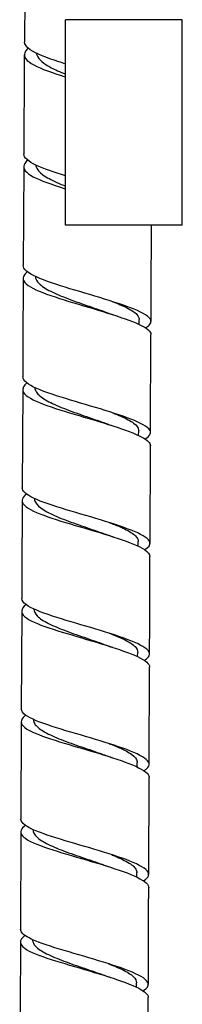
# Model space of a CAD drawing. Units: millimetres. Extents: x 0 to 594, y 0 to 421.
# Drawn here: x 147 to 149, y 98 to 114 of the extents above; entities that cross this region are included whole.
import ezdxf

# ---------------------------------------------------------------- set-up
doc = ezdxf.new("R2010")
doc.units = ezdxf.units.MM
for name, color, linetype in [('1-02-0771', 7, 'Continuous'), ('2-08-0804-3', 7, 'Continuous'), ('Default', 7, 'Continuous')]:
    doc.layers.add(name, color=color, linetype=linetype)

# ---------------------------------------------------------------- blocks, each defined once
blk = doc.blocks.new('SE1')
at = {"layer": '1-02-0771', "color": 7, "linetype": 'Continuous'}
for p, q in [((149.201, 113.707), (147.296, 113.707)), ((147.296, 110.354), (147.296, 113.707)), ((149.201, 110.354), (149.201, 113.707)), ((149.201, 110.354), (147.296, 110.354))]:
    blk.add_line(p, q, dxfattribs=at)
at = {"layer": '2-08-0804-3', "color": 7, "linetype": 'Continuous'}
for p, q in [((146.633, 114.962), (146.623, 113.342)), ((146.611, 111.305), (146.603, 109.695)), ((148.495, 108.734), (148.497, 108.812)), ((148.682, 106.968), (148.689, 108.569)), ((146.594, 107.669), (146.587, 106.07)), ((148.487, 106.923), (148.489, 107)), ((148.674, 105.16), (148.681, 106.757)), ((148.479, 105.115), (148.481, 105.191)), ((146.579, 104.05), (146.572, 102.458)), ((148.471, 103.311), (148.473, 103.387)), ((148.66, 101.555), (148.666, 103.144)), ((146.572, 102.246), (146.565, 100.659)), ((148.464, 101.512), (148.466, 101.587)), ((148.653, 99.757), (148.659, 101.343)), ((146.565, 100.447), (146.558, 98.863)), ((148.457, 99.716), (148.459, 99.789)), ((148.451, 97.92), (148.452, 97.993)), ((148.641, 96.167), (148.646, 97.75))]:
    blk.add_line(p, q, dxfattribs=at)
for centre, radius, start, end in [((701.036, 109.199), 554.429, 179.59366, 179.76059), ((148.941, 111.464), 2.715, 249.6707, 252.028), ((148.922, 109.642), 2.702, 249.7513, 252.0906), ((148.911, 107.85), 2.714, 249.8482, 252.1733), ((148.886, 106.018), 2.681, 249.8764, 252.1405), ((148.848, 104.148), 2.606, 249.8592, 252.1391), ((148.826, 102.33), 2.58, 249.8692, 252.1875), ((837.669, 95.536), 691.118, 179.741656, 179.872931), ((148.819, 100.549), 2.593, 249.9427, 252.2663)]:
    blk.add_arc(centre, radius, start, end, dxfattribs=at)
for points, knots in [([(147.296, 112.984), (147.257, 112.996), (147.219, 113.008), (146.984, 113.085), (146.814, 113.15), (146.657, 113.257), (146.625, 113.3), (146.623, 113.342)], [0.691040801, 0.691040801, 0.691040801, 0.691040801, 0.69140625, 0.69140625, 0.693359375, 0.693359375, 0.694576955, 0.694576955, 0.694576955, 0.694576955]), ([(146.688, 113.244), (146.667, 113.227), (146.651, 113.21), (146.596, 113.124), (146.629, 113.059), (146.839, 112.928), (147.008, 112.865), (147.235, 112.792), (147.264, 112.783), (147.293, 112.774)], [0.317861175, 0.317861175, 0.317861175, 0.317861175, 0.318359375, 0.318359375, 0.3203125, 0.3203125, 0.322265625, 0.322265625, 0.32254369, 0.32254369, 0.32254369, 0.32254369]), ([(146.82, 113.167), (146.82, 113.136), (146.832, 113.106), (146.882, 113.041), (146.922, 113.007), (147.026, 112.94), (147.09, 112.907), (147.204, 112.855), (147.248, 112.837), (147.294, 112.819)], [0.2783673, 0.2783673, 0.2783673, 0.2783673, 0.27915284, 0.27915284, 0.280023294, 0.280023294, 0.280893747, 0.280893747, 0.281383784, 0.281383784, 0.281383784, 0.281383784]), ([(147.296, 111.159), (147.108, 111.217), (146.935, 111.275), (146.685, 111.394), (146.614, 111.454), (146.612, 111.516)], [0.672053173, 0.672053173, 0.672053173, 0.672053173, 0.673828125, 0.673828125, 0.675629525, 0.675629525, 0.675629525, 0.675629525]), ([(146.679, 111.417), (146.648, 111.391), (146.627, 111.366), (146.592, 111.274), (146.646, 111.209), (146.886, 111.081), (147.068, 111.018), (147.279, 110.952), (147.287, 110.95), (147.294, 110.948)], [0.337142485, 0.337142485, 0.337142485, 0.337142485, 0.337890625, 0.337890625, 0.33984375, 0.33984375, 0.341796875, 0.341796875, 0.341866373, 0.341866373, 0.341866373, 0.341866373]), ([(146.81, 111.339), (146.81, 111.327), (146.812, 111.316), (146.829, 111.261), (146.866, 111.219), (146.982, 111.134), (147.061, 111.092), (147.198, 111.03), (147.246, 111.01), (147.296, 110.99)], [0.29538623, 0.29538623, 0.29538623, 0.29538623, 0.29569146, 0.29569146, 0.296799971, 0.296799971, 0.297908482, 0.297908482, 0.298439654, 0.298439654, 0.298439654, 0.298439654]), ([(146.668, 109.593), (146.628, 109.559), (146.605, 109.526), (146.598, 109.427), (146.674, 109.363), (146.946, 109.237), (147.14, 109.174), (147.557, 109.048), (147.778, 108.984), (148.185, 108.857), (148.367, 108.795), (148.618, 108.678), (148.69, 108.622), (148.689, 108.569)], [0.35642577, 0.35642577, 0.35642577, 0.35642577, 0.35742188, 0.35742188, 0.359375, 0.359375, 0.36132813, 0.36132813, 0.36328125, 0.36328125, 0.36523438, 0.36523438, 0.36711484, 0.36711484, 0.36711484, 0.36711484]), ([(148.6, 108.679), (148.624, 108.693), (148.644, 108.707), (148.716, 108.776), (148.692, 108.832), (148.507, 108.95), (148.346, 109.013), (147.967, 109.139), (147.747, 109.204), (147.31, 109.334), (147.1, 109.397), (146.768, 109.524), (146.65, 109.588), (146.607, 109.667), (146.604, 109.681), (146.603, 109.695)], [0.64598674, 0.64598674, 0.64598674, 0.64598674, 0.64648438, 0.64648438, 0.6484375, 0.6484375, 0.65039063, 0.65039063, 0.65234375, 0.65234375, 0.65429688, 0.65429688, 0.65625, 0.65625, 0.65666522, 0.65666522, 0.65666522, 0.65666522]), ([(146.802, 109.517), (146.802, 109.478), (146.823, 109.439), (146.906, 109.358), (146.971, 109.316), (147.135, 109.233), (147.234, 109.192), (147.45, 109.11), (147.566, 109.07), (147.792, 108.992), (147.901, 108.954), (148.002, 108.917)], [0.312404446, 0.312404446, 0.312404446, 0.312404446, 0.313427634, 0.313427634, 0.314536145, 0.314536145, 0.315644655, 0.315644655, 0.316753166, 0.316753166, 0.317816629, 0.317816629, 0.317816629, 0.317816629]), ([(148.067, 109.105), (148.151, 109.072), (148.228, 109.04), (148.367, 108.971), (148.424, 108.933), (148.485, 108.868), (148.497, 108.84), (148.497, 108.813)], [0.322189366, 0.322189366, 0.322189366, 0.322189366, 0.323138544, 0.323138544, 0.324268157, 0.324268157, 0.325118495, 0.325118495, 0.325118495, 0.325118495]), ([(148.593, 106.866), (148.685, 106.92), (148.706, 106.973), (148.599, 107.089), (148.471, 107.148), (148.128, 107.275), (147.918, 107.339), (147.486, 107.467), (147.262, 107.531), (146.886, 107.657), (146.732, 107.72), (146.616, 107.816), (146.596, 107.847), (146.595, 107.88)], [0.62700346, 0.62700346, 0.62700346, 0.62700346, 0.62890625, 0.62890625, 0.63085938, 0.63085938, 0.6328125, 0.6328125, 0.63476563, 0.63476563, 0.63671875, 0.63671875, 0.63767783, 0.63767783, 0.63767783, 0.63767783]), ([(146.663, 107.779), (146.609, 107.735), (146.585, 107.691), (146.615, 107.584), (146.715, 107.52), (147.019, 107.396), (147.224, 107.333), (147.647, 107.207), (147.868, 107.143), (148.262, 107.016), (148.431, 106.955), (148.631, 106.848), (148.681, 106.802), (148.681, 106.757)], [0.37564188, 0.37564188, 0.37564188, 0.37564188, 0.37695313, 0.37695313, 0.37890625, 0.37890625, 0.38085938, 0.38085938, 0.3828125, 0.3828125, 0.38476563, 0.38476563, 0.38633396, 0.38633396, 0.38633396, 0.38633396]), ([(146.793, 107.702), (146.793, 107.678), (146.802, 107.654), (146.845, 107.588), (146.895, 107.546), (147.035, 107.463), (147.124, 107.422), (147.325, 107.34), (147.437, 107.3), (147.667, 107.22), (147.784, 107.18), (147.926, 107.13), (147.958, 107.118), (147.989, 107.107)], [0.3294173, 0.3294173, 0.3294173, 0.3294173, 0.330055296, 0.330055296, 0.331163807, 0.331163807, 0.332272318, 0.332272318, 0.333380829, 0.333380829, 0.33448934, 0.33448934, 0.334816487, 0.334816487, 0.334816487, 0.334816487]), ([(148.065, 107.29), (148.112, 107.272), (148.156, 107.254), (148.285, 107.198), (148.356, 107.16), (148.456, 107.085), (148.484, 107.048), (148.488, 107.007), (148.489, 107.003), (148.489, 106.999)], [0.339555325, 0.339555325, 0.339555325, 0.339555325, 0.340082741, 0.340082741, 0.341212354, 0.341212354, 0.342341967, 0.342341967, 0.342459744, 0.342459744, 0.342459744, 0.342459744]), ([(148.587, 105.059), (148.651, 105.097), (148.682, 105.136), (148.659, 105.233), (148.565, 105.293), (148.275, 105.416), (148.077, 105.48), (147.657, 105.608), (147.433, 105.671), (147.021, 105.799), (146.842, 105.86), (146.637, 105.971), (146.589, 106.02), (146.587, 106.069)], [0.60801824, 0.60801824, 0.60801824, 0.60801824, 0.609375, 0.609375, 0.61132813, 0.61132813, 0.61328125, 0.61328125, 0.61523438, 0.61523438, 0.6171875, 0.6171875, 0.61868407, 0.61868407, 0.61868407, 0.61868407]), ([(146.66, 105.971), (146.589, 105.916), (146.567, 105.861), (146.646, 105.744), (146.769, 105.681), (147.106, 105.558), (147.319, 105.495), (147.747, 105.369), (147.966, 105.304), (148.339, 105.179), (148.494, 105.118), (148.643, 105.021), (148.673, 104.984), (148.673, 104.948)], [0.39481667, 0.39481667, 0.39481667, 0.39481667, 0.39648438, 0.39648438, 0.3984375, 0.3984375, 0.40039063, 0.40039063, 0.40234375, 0.40234375, 0.40429688, 0.40429688, 0.40554559, 0.40554559, 0.40554559, 0.40554559]), ([(146.785, 105.892), (146.785, 105.882), (146.786, 105.873), (146.8, 105.822), (146.835, 105.78), (146.947, 105.698), (147.024, 105.657), (147.207, 105.575), (147.313, 105.534), (147.536, 105.454), (147.654, 105.414), (147.84, 105.35), (147.911, 105.325), (147.978, 105.301)], [0.346428844, 0.346428844, 0.346428844, 0.346428844, 0.346682959, 0.346682959, 0.34779147, 0.34779147, 0.348899981, 0.348899981, 0.350008492, 0.350008492, 0.351117002, 0.351117002, 0.35182014, 0.35182014, 0.35182014, 0.35182014]), ([(148.014, 105.499), (148.04, 105.489), (148.067, 105.479), (148.189, 105.431), (148.274, 105.393), (148.402, 105.317), (148.447, 105.279), (148.477, 105.225), (148.481, 105.208), (148.481, 105.191)], [0.356733277, 0.356733277, 0.356733277, 0.356733277, 0.357026937, 0.357026937, 0.35815655, 0.35815655, 0.359286163, 0.359286163, 0.359799363, 0.359799363, 0.359799363, 0.359799363]), ([(146.654, 104.165), (146.651, 104.163), (146.648, 104.161), (146.564, 104.093), (146.556, 104.031), (146.695, 103.906), (146.839, 103.845), (147.206, 103.721), (147.424, 103.659), (147.854, 103.532), (148.067, 103.467), (148.415, 103.343), (148.553, 103.282), (148.651, 103.196), (148.666, 103.17), (148.665, 103.144)], [0.41399401, 0.41399401, 0.41399401, 0.41399401, 0.4140625, 0.4140625, 0.41601563, 0.41601563, 0.41796875, 0.41796875, 0.41992188, 0.41992188, 0.421875, 0.421875, 0.42382813, 0.42382813, 0.42472702, 0.42472702, 0.42472702, 0.42472702]), ([(148.583, 103.255), (148.622, 103.279), (148.648, 103.303), (148.687, 103.384), (148.632, 103.442), (148.398, 103.564), (148.223, 103.626), (147.819, 103.755), (147.596, 103.819), (147.172, 103.945), (146.969, 104.007), (146.676, 104.131), (146.586, 104.193), (146.579, 104.258), (146.579, 104.26), (146.579, 104.261)], [0.58901128, 0.58901128, 0.58901128, 0.58901128, 0.58984375, 0.58984375, 0.59179687, 0.59179687, 0.59375, 0.59375, 0.59570312, 0.59570312, 0.59765625, 0.59765625, 0.59960938, 0.59960938, 0.59965177, 0.59965177, 0.59965177, 0.59965177]), ([(146.777, 104.085), (146.778, 104.049), (146.796, 104.013), (146.873, 103.936), (146.936, 103.895), (147.097, 103.813), (147.195, 103.773), (147.409, 103.693), (147.524, 103.653), (147.752, 103.575), (147.863, 103.537), (147.965, 103.499)], [0.363446298, 0.363446298, 0.363446298, 0.363446298, 0.364419133, 0.364419133, 0.365527643, 0.365527643, 0.366636154, 0.366636154, 0.367744665, 0.367744665, 0.368819523, 0.368819523, 0.368819523, 0.368819523]), ([(148.004, 103.697), (148.099, 103.661), (148.185, 103.626), (148.333, 103.553), (148.393, 103.515), (148.459, 103.447), (148.474, 103.417), (148.473, 103.387)], [0.374064733, 0.374064733, 0.374064733, 0.374064733, 0.375100747, 0.375100747, 0.37623036, 0.37623036, 0.377137687, 0.377137687, 0.377137687, 0.377137687]), ([(146.648, 102.363), (146.629, 102.348), (146.613, 102.334), (146.546, 102.256), (146.568, 102.193), (146.761, 102.07), (146.926, 102.01), (147.318, 101.886), (147.539, 101.824), (147.967, 101.696), (148.17, 101.632), (148.488, 101.508), (148.604, 101.447), (148.654, 101.374), (148.659, 101.358), (148.658, 101.343)], [0.43315394, 0.43315394, 0.43315394, 0.43315394, 0.43359375, 0.43359375, 0.43554688, 0.43554688, 0.4375, 0.4375, 0.43945313, 0.43945313, 0.44140625, 0.44140625, 0.44335938, 0.44335938, 0.44388393, 0.44388393, 0.44388393, 0.44388393]), ([(148.579, 101.456), (148.593, 101.465), (148.606, 101.474), (148.683, 101.54), (148.669, 101.597), (148.5, 101.717), (148.346, 101.78), (147.975, 101.906), (147.755, 101.971), (147.324, 102.098), (147.11, 102.159), (146.764, 102.283), (146.639, 102.343), (146.58, 102.423), (146.573, 102.441), (146.572, 102.458)], [0.56998813, 0.56998813, 0.56998813, 0.56998813, 0.5703125, 0.5703125, 0.57226562, 0.57226562, 0.57421875, 0.57421875, 0.57617187, 0.57617187, 0.578125, 0.578125, 0.58007812, 0.58007812, 0.58061113, 0.58061113, 0.58061113, 0.58061113]), ([(146.77, 102.282), (146.77, 102.261), (146.777, 102.239), (146.815, 102.177), (146.864, 102.136), (146.999, 102.055), (147.087, 102.015), (147.285, 101.934), (147.397, 101.894), (147.626, 101.815), (147.743, 101.776), (147.888, 101.725), (147.921, 101.713), (147.954, 101.701)], [0.380464996, 0.380464996, 0.380464996, 0.380464996, 0.381046795, 0.381046795, 0.382155306, 0.382155306, 0.383263817, 0.383263817, 0.384372328, 0.384372328, 0.385480839, 0.385480839, 0.385821299, 0.385821299, 0.385821299, 0.385821299]), ([(148.007, 101.893), (148.062, 101.873), (148.113, 101.852), (148.25, 101.793), (148.324, 101.755), (148.428, 101.679), (148.458, 101.642), (148.465, 101.598), (148.466, 101.592), (148.466, 101.587)], [0.391442412, 0.391442412, 0.391442412, 0.391442412, 0.392044943, 0.392044943, 0.393174556, 0.393174556, 0.394304169, 0.394304169, 0.394477024, 0.394477024, 0.394477024, 0.394477024]), ([(148.574, 99.659), (148.654, 99.71), (148.673, 99.763), (148.577, 99.876), (148.45, 99.938), (148.116, 100.063), (147.907, 100.128), (147.475, 100.255), (147.254, 100.317), (146.874, 100.44), (146.716, 100.501), (146.59, 100.594), (146.568, 100.626), (146.566, 100.659)], [0.55094624, 0.55094624, 0.55094624, 0.55094624, 0.55273437, 0.55273437, 0.5546875, 0.5546875, 0.55664062, 0.55664062, 0.55859375, 0.55859375, 0.56054687, 0.56054687, 0.56156476, 0.56156476, 0.56156476, 0.56156476]), ([(146.643, 100.563), (146.606, 100.536), (146.581, 100.509), (146.545, 100.42), (146.601, 100.358), (146.844, 100.237), (147.031, 100.175), (147.44, 100.052), (147.666, 99.988), (148.082, 99.861), (148.272, 99.798), (148.554, 99.674), (148.642, 99.614), (148.652, 99.552), (148.652, 99.548), (148.652, 99.544)], [0.45228993, 0.45228993, 0.45228993, 0.45228993, 0.453125, 0.453125, 0.45507813, 0.45507813, 0.45703125, 0.45703125, 0.45898438, 0.45898438, 0.4609375, 0.4609375, 0.46289063, 0.46289063, 0.463028, 0.463028, 0.463028, 0.463028]), ([(146.763, 100.482), (146.763, 100.475), (146.764, 100.468), (146.774, 100.421), (146.807, 100.38), (146.914, 100.3), (146.989, 100.259), (147.169, 100.179), (147.274, 100.139), (147.497, 100.06), (147.615, 100.02), (147.802, 99.956), (147.873, 99.931), (147.941, 99.907)], [0.397481417, 0.397481417, 0.397481417, 0.397481417, 0.397674458, 0.397674458, 0.398782969, 0.398782969, 0.399891479, 0.399891479, 0.40099999, 0.40099999, 0.402108501, 0.402108501, 0.402814234, 0.402814234, 0.402814234, 0.402814234]), ([(148.049, 100.078), (148.051, 100.077), (148.053, 100.076), (148.154, 100.037), (148.24, 99.998), (148.373, 99.922), (148.419, 99.884), (148.454, 99.827), (148.459, 99.808), (148.459, 99.788)], [0.408964498, 0.408964498, 0.408964498, 0.408964498, 0.408989139, 0.408989139, 0.410118752, 0.410118752, 0.411248366, 0.411248366, 0.411820323, 0.411820323, 0.411820323, 0.411820323]), ([(148.568, 97.863), (148.628, 97.901), (148.655, 97.94), (148.628, 98.039), (148.534, 98.099), (148.239, 98.225), (148.045, 98.288), (147.624, 98.416), (147.398, 98.479), (146.994, 98.602), (146.813, 98.662), (146.609, 98.769), (146.561, 98.816), (146.558, 98.863)], [0.53187107, 0.53187107, 0.53187107, 0.53187107, 0.53320312, 0.53320312, 0.53515625, 0.53515625, 0.53710937, 0.53710937, 0.5390625, 0.5390625, 0.54101562, 0.54101562, 0.5425104, 0.5425104, 0.5425104, 0.5425104]), ([(146.637, 98.766), (146.582, 98.726), (146.553, 98.686), (146.565, 98.584), (146.654, 98.524), (146.948, 98.403), (147.149, 98.342), (147.573, 98.218), (147.798, 98.153), (148.196, 98.026), (148.372, 97.963), (148.591, 97.849), (148.646, 97.799), (148.646, 97.749)], [0.47140181, 0.47140181, 0.47140181, 0.47140181, 0.47265625, 0.47265625, 0.47460938, 0.47460938, 0.4765625, 0.4765625, 0.47851563, 0.47851563, 0.48046875, 0.48046875, 0.48213081, 0.48213081, 0.48213081, 0.48213081]), ([(146.756, 98.685), (146.757, 98.652), (146.773, 98.619), (146.844, 98.546), (146.905, 98.506), (147.063, 98.426), (147.159, 98.386), (147.371, 98.306), (147.486, 98.267), (147.714, 98.189), (147.827, 98.151), (147.931, 98.113)], [0.414495362, 0.414495362, 0.414495362, 0.414495362, 0.415410631, 0.415410631, 0.416519142, 0.416519142, 0.417627653, 0.417627653, 0.418736164, 0.418736164, 0.419819212, 0.419819212, 0.419819212, 0.419819212]), ([(147.988, 98.304), (148.076, 98.271), (148.156, 98.238), (148.303, 98.167), (148.364, 98.129), (148.437, 98.058), (148.453, 98.025), (148.452, 97.993)], [0.426104287, 0.426104287, 0.426104287, 0.426104287, 0.427062949, 0.427062949, 0.428192562, 0.428192562, 0.429161339, 0.429161339, 0.429161339, 0.429161339])]:
    blk.add_open_spline(points, degree=3, knots=knots, dxfattribs=at)
for points in [[(148.69, 108.78), (148.691, 108.876), (148.693, 109.4), (148.698, 110.354)], [(146.602, 109.485), (146.601, 109.25), (146.598, 108.715), (146.595, 107.88)], [(146.586, 105.858), (146.585, 105.803), (146.583, 105.271), (146.579, 104.262)], [(148.667, 103.356), (148.669, 103.892), (148.671, 104.423), (148.673, 104.948)], [(148.647, 97.961), (148.65, 98.927), (148.652, 99.455), (148.652, 99.545)]]:
    blk.add_open_spline(points, degree=3, dxfattribs=at)

msp = doc.modelspace()

# ---------------------------------------------------------------- block references
at = {"layer": 'Default'}
msp.add_blockref('SE1', (0, 0), dxfattribs=at)

doc.saveas('drawing.dxf')
